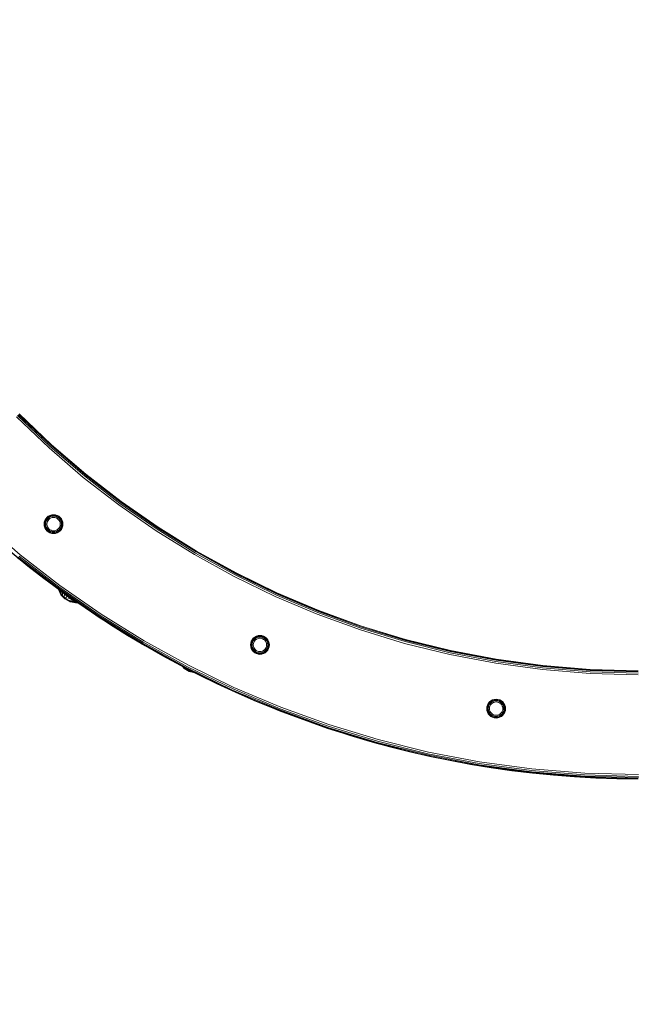
# Model space of a CAD drawing. Units: millimetres. Extents: x 4127 to 14484, y -10259 to 723.
# Drawn here: x 7638 to 8097, y -8064 to -7333 of the extents above; entities that cross this region are included whole.
import ezdxf

# ---------------------------------------------------------------- set-up
doc = ezdxf.new("R2010")
doc.units = ezdxf.units.MM
doc.layers.add('размер', color=92, linetype='Continuous', lineweight=15)
doc.styles.get("Standard").update_dxf_attribs({"font": 'txt.shx'})
doc.dimstyles.new('Размер М1.1', dxfattribs={"dimtxt": 300, "dimasz": 200, "dimexe": 1, "dimexo": 1, "dimgap": 50, "dimtad": 1, "dimdec": 0, "dimzin": 0, "dimtxsty": 'Standard', "dimcen": 2.5, "dimazin": 0, "dimtfac": 1, "dimtmove": 0, "dimatfit": 3, "dimfxl": 1, "dimtzin": 0, "dimarcsym": 0})

# ---------------------------------------------------------------- blocks, each defined once
blk = doc.blocks.new('A$C839ee42f')
at = {"color": 0, "linetype": 'Continuous', "lineweight": 0}
for p, q in [((-722.72, 2589.03), (-746.97, 2560.76)), ((-749.24, 2562.72), (-772.14, 2533.11)), ((-749.1, 2562.59), (-771.99, 2532.99)), ((-748.68, 2562.23), (-771.55, 2532.65)), ((-747.96, 2561.62), (-770.81, 2532.07)), ((-746.97, 2560.76), (-769.77, 2531.27)), ((-644.73, 2563.67), (-667.78, 2539.41)), ((-643.78, 2562.76), (-666.79, 2538.56)), ((-643.1, 2562.12), (-666.07, 2537.94)), ((-642.69, 2561.73), (-665.65, 2537.58)), ((-642.56, 2561.6), (-665.51, 2537.46)), ((-728.17, 2541.87), (-729.24, 2541)), ((-726.96, 2542.51), (-728.17, 2541.87)), ((-728.1, 2541.75), (-728.17, 2541.87)), ((-726.91, 2542.39), (-728.1, 2541.75)), ((-726.76, 2542.02), (-727.88, 2541.42)), ((-725.65, 2542.91), (-726.96, 2542.51)), ((-726.91, 2542.39), (-726.96, 2542.51)), ((-725.63, 2542.78), (-726.91, 2542.39)), ((-726.76, 2542.02), (-726.91, 2542.39)), ((-725.55, 2542.39), (-726.76, 2542.02)), ((-724.29, 2543.05), (-725.65, 2542.91)), ((-725.63, 2542.78), (-725.65, 2542.91)), ((-724.29, 2542.91), (-725.63, 2542.78)), ((-725.55, 2542.39), (-725.63, 2542.78)), ((-724.29, 2542.51), (-725.55, 2542.39)), ((-724.29, 2541.87), (-725.42, 2541.75)), ((-722.92, 2542.91), (-724.29, 2543.05)), ((-724.29, 2542.91), (-724.29, 2543.05)), ((-722.95, 2542.78), (-724.29, 2542.91)), ((-724.29, 2542.51), (-724.29, 2542.91)), ((-723.02, 2542.39), (-724.29, 2542.51)), ((-723.15, 2541.75), (-724.29, 2541.87)), ((-723.02, 2542.39), (-722.95, 2542.78)), ((-721.81, 2542.02), (-723.02, 2542.39)), ((-722.95, 2542.78), (-722.92, 2542.91)), ((-721.66, 2542.39), (-722.95, 2542.78)), ((-721.61, 2542.51), (-722.92, 2542.91)), ((-721.81, 2542.02), (-721.66, 2542.39)), ((-720.69, 2541.42), (-721.81, 2542.02)), ((-721.66, 2542.39), (-721.61, 2542.51)), ((-720.47, 2541.75), (-721.66, 2542.39)), ((-720.4, 2541.87), (-721.61, 2542.51)), ((-720.47, 2541.75), (-720.4, 2541.87)), ((-719.34, 2541), (-720.4, 2541.87)), ((-731.15, 2537.41), (-731.29, 2536.05)), ((-731.29, 2536.05), (-731.15, 2534.68)), ((-731.15, 2536.05), (-731.29, 2536.05)), ((-730.75, 2538.72), (-731.15, 2537.41)), ((-731.02, 2537.39), (-731.15, 2537.41)), ((-731.02, 2537.39), (-731.15, 2536.05)), ((-731.15, 2536.05), (-731.02, 2534.71)), ((-730.75, 2536.05), (-731.15, 2536.05)), ((-731.02, 2534.71), (-731.15, 2534.68)), ((-731.15, 2534.68), (-730.75, 2533.37)), ((-730.63, 2538.67), (-731.02, 2537.39)), ((-730.63, 2537.31), (-731.02, 2537.39)), ((-730.63, 2534.78), (-731.02, 2534.71)), ((-731.02, 2534.71), (-730.63, 2533.42)), ((-730.11, 2539.94), (-730.75, 2538.72)), ((-730.63, 2538.67), (-730.75, 2538.72)), ((-730.63, 2537.31), (-730.75, 2536.05)), ((-730.75, 2536.05), (-730.63, 2534.78)), ((-729.99, 2539.86), (-730.63, 2538.67)), ((-730.26, 2538.52), (-730.63, 2538.67)), ((-730.26, 2538.52), (-730.63, 2537.31)), ((-730.63, 2534.78), (-730.26, 2533.57)), ((-729.66, 2539.64), (-730.26, 2538.52)), ((-729.24, 2541), (-730.11, 2539.94)), ((-729.99, 2539.86), (-730.11, 2539.94)), ((-729.99, 2537.18), (-730.11, 2536.05)), ((-730.11, 2536.05), (-729.99, 2534.91)), ((-729.14, 2540.9), (-729.99, 2539.86)), ((-729.66, 2539.64), (-729.99, 2539.86)), ((-729.66, 2538.27), (-729.99, 2537.18)), ((-729.99, 2534.91), (-729.66, 2533.82)), ((-728.86, 2540.62), (-729.66, 2539.64)), ((-729.13, 2539.28), (-729.66, 2538.27)), ((-729.14, 2540.9), (-729.24, 2541)), ((-729.14, 2537.01), (-729.24, 2536.05)), ((-729.24, 2536.05), (-729.14, 2535.08)), ((-728.1, 2541.75), (-729.14, 2540.9)), ((-728.86, 2540.62), (-729.14, 2540.9)), ((-728.86, 2537.94), (-729.14, 2537.01)), ((-729.14, 2535.08), (-728.86, 2534.15)), ((-728.4, 2540.16), (-729.13, 2539.28)), ((-727.88, 2541.42), (-728.86, 2540.62)), ((-728.4, 2538.8), (-728.86, 2537.94)), ((-727.52, 2540.89), (-728.4, 2540.16)), ((-727.79, 2539.55), (-728.4, 2538.8)), ((-727.88, 2541.42), (-728.1, 2541.75)), ((-727.04, 2540.16), (-727.79, 2539.55)), ((-726.51, 2541.42), (-727.52, 2540.89)), ((-726.18, 2540.62), (-727.04, 2540.16)), ((-725.42, 2541.75), (-726.51, 2541.42)), ((-725.25, 2540.9), (-726.18, 2540.62)), ((-724.29, 2541), (-725.25, 2540.9)), ((-723.32, 2540.9), (-724.29, 2541)), ((-722.39, 2540.62), (-723.32, 2540.9)), ((-722.06, 2541.42), (-723.15, 2541.75)), ((-721.54, 2540.16), (-722.39, 2540.62)), ((-721.05, 2540.89), (-722.06, 2541.42)), ((-720.79, 2539.55), (-721.54, 2540.16)), ((-720.17, 2540.16), (-721.05, 2540.89)), ((-720.17, 2538.8), (-720.79, 2539.55)), ((-720.69, 2541.42), (-720.47, 2541.75)), ((-719.71, 2540.62), (-720.69, 2541.42)), ((-719.43, 2540.9), (-720.47, 2541.75)), ((-719.45, 2539.28), (-720.17, 2540.16)), ((-719.71, 2537.94), (-720.17, 2538.8)), ((-719.71, 2540.62), (-719.43, 2540.9)), ((-718.91, 2539.64), (-719.71, 2540.62)), ((-719.43, 2537.01), (-719.71, 2537.94)), ((-719.71, 2534.15), (-719.43, 2535.08)), ((-718.91, 2538.27), (-719.45, 2539.28)), ((-719.43, 2540.9), (-719.34, 2541)), ((-718.58, 2539.86), (-719.43, 2540.9)), ((-719.34, 2536.05), (-719.43, 2537.01)), ((-719.34, 2536.05), (-719.43, 2535.08)), ((-718.47, 2539.94), (-719.34, 2541)), ((-718.91, 2539.64), (-718.58, 2539.86)), ((-718.31, 2538.52), (-718.91, 2539.64)), ((-718.58, 2537.18), (-718.91, 2538.27)), ((-718.91, 2533.82), (-718.58, 2534.91)), ((-718.58, 2539.86), (-718.47, 2539.94)), ((-717.94, 2538.67), (-718.58, 2539.86)), ((-718.47, 2536.05), (-718.58, 2537.18)), ((-718.47, 2536.05), (-718.58, 2534.91)), ((-717.82, 2538.72), (-718.47, 2539.94)), ((-718.31, 2538.52), (-717.94, 2538.67)), ((-717.94, 2537.31), (-718.31, 2538.52)), ((-718.31, 2533.57), (-717.94, 2534.78)), ((-717.94, 2538.67), (-717.82, 2538.72)), ((-717.55, 2537.39), (-717.94, 2538.67)), ((-717.94, 2537.31), (-717.55, 2537.39)), ((-717.82, 2536.05), (-717.94, 2537.31)), ((-717.82, 2536.05), (-717.94, 2534.78)), ((-717.94, 2534.78), (-717.55, 2534.71)), ((-717.94, 2533.42), (-717.55, 2534.71)), ((-717.42, 2537.41), (-717.82, 2538.72)), ((-717.82, 2536.05), (-717.42, 2536.05)), ((-717.82, 2533.37), (-717.42, 2534.68)), ((-717.55, 2537.39), (-717.42, 2537.41)), ((-717.42, 2536.05), (-717.55, 2537.39)), ((-717.42, 2536.05), (-717.55, 2534.71)), ((-717.55, 2534.71), (-717.42, 2534.68)), ((-717.29, 2536.05), (-717.42, 2537.41)), ((-717.29, 2536.05), (-717.42, 2534.68)), ((-717.42, 2536.05), (-717.29, 2536.05)), ((-667.78, 2539.41), (-689.58, 2514)), ((-666.79, 2538.56), (-688.54, 2513.2)), ((-666.07, 2537.94), (-687.8, 2512.63)), ((-665.65, 2537.58), (-687.35, 2512.28)), ((-665.51, 2537.46), (-687.2, 2512.17)), ((-772.14, 2533.11), (-793.53, 2502.32)), ((-771.99, 2532.99), (-793.37, 2502.22)), ((-771.55, 2532.65), (-792.91, 2501.89)), ((-770.81, 2532.07), (-792.14, 2501.36)), ((-769.77, 2531.27), (-791.06, 2500.61)), ((-779.82, 2527.58), (-781.92, 2523.74)), ((-779.82, 2527.58), (-776.63, 2530.58)), ((-779.28, 2527.16), (-778.46, 2528.22)), ((-777.72, 2529.17), (-778.46, 2528.22)), ((-778.46, 2528.22), (-776.15, 2527.96)), ((-777.14, 2529.93), (-777.72, 2529.17)), ((-777.72, 2529.17), (-774.75, 2529.77)), ((-777.7, 2525.94), (-776.15, 2527.96)), ((-777.14, 2529.93), (-773.63, 2531.21)), ((-776.76, 2530.42), (-777.14, 2529.93)), ((-776.76, 2530.42), (-772.92, 2532.14)), ((-776.63, 2530.58), (-776.76, 2530.42)), ((-776.63, 2530.58), (-772.67, 2532.46)), ((-774.75, 2529.77), (-776.15, 2527.96)), ((-776.15, 2527.96), (-775.81, 2527.83)), ((-773.63, 2531.21), (-774.75, 2529.77)), ((-774.75, 2529.77), (-774.48, 2529.74)), ((-772.92, 2532.14), (-773.63, 2531.21)), ((-773.63, 2531.21), (-773.45, 2531.22)), ((-772.67, 2532.46), (-772.92, 2532.14)), ((-772.92, 2532.14), (-772.81, 2532.15)), ((-772.67, 2532.46), (-772.59, 2532.47)), ((-730.63, 2533.42), (-730.75, 2533.37)), ((-730.75, 2533.37), (-730.11, 2532.16)), ((-730.26, 2533.57), (-730.63, 2533.42)), ((-730.63, 2533.42), (-729.99, 2532.23)), ((-730.26, 2533.57), (-729.66, 2532.45)), ((-729.99, 2532.23), (-730.11, 2532.16)), ((-730.11, 2532.16), (-729.24, 2531.1)), ((-729.66, 2532.45), (-729.99, 2532.23)), ((-729.99, 2532.23), (-729.14, 2531.19)), ((-729.66, 2533.82), (-729.13, 2532.81)), ((-729.66, 2532.45), (-728.86, 2531.47)), ((-729.14, 2531.19), (-729.24, 2531.1)), ((-729.24, 2531.1), (-728.17, 2530.23)), ((-728.86, 2531.47), (-729.14, 2531.19)), ((-729.14, 2531.19), (-728.1, 2530.34)), ((-729.13, 2532.81), (-728.4, 2531.93)), ((-728.86, 2534.15), (-728.4, 2533.3)), ((-728.86, 2531.47), (-727.88, 2530.67)), ((-728.4, 2533.3), (-727.79, 2532.55)), ((-728.4, 2531.93), (-727.52, 2531.21)), ((-728.1, 2530.34), (-728.17, 2530.23)), ((-728.17, 2530.23), (-726.96, 2529.58)), ((-727.88, 2530.67), (-728.1, 2530.34)), ((-728.1, 2530.34), (-726.91, 2529.7)), ((-727.88, 2530.67), (-726.76, 2530.07)), ((-727.79, 2532.55), (-727.04, 2531.93)), ((-727.52, 2531.21), (-726.51, 2530.67)), ((-727.04, 2531.93), (-726.18, 2531.47)), ((-726.91, 2529.7), (-726.96, 2529.58)), ((-726.96, 2529.58), (-725.65, 2529.18)), ((-726.76, 2530.07), (-726.91, 2529.7)), ((-726.91, 2529.7), (-725.63, 2529.31)), ((-726.76, 2530.07), (-725.55, 2529.7)), ((-726.51, 2530.67), (-725.42, 2530.34)), ((-726.18, 2531.47), (-725.25, 2531.19)), ((-725.63, 2529.31), (-725.65, 2529.18)), ((-725.65, 2529.18), (-724.29, 2529.05)), ((-725.55, 2529.7), (-725.63, 2529.31)), ((-725.63, 2529.31), (-724.29, 2529.18)), ((-725.55, 2529.7), (-724.29, 2529.58)), ((-725.42, 2530.34), (-724.29, 2530.23)), ((-725.25, 2531.19), (-724.29, 2531.1)), ((-724.29, 2531.1), (-723.32, 2531.19)), ((-724.29, 2530.23), (-723.15, 2530.34)), ((-724.29, 2529.58), (-723.02, 2529.7)), ((-724.29, 2529.58), (-724.29, 2529.18)), ((-724.29, 2529.18), (-722.95, 2529.31)), ((-724.29, 2529.05), (-722.92, 2529.18)), ((-724.29, 2529.18), (-724.29, 2529.05)), ((-723.32, 2531.19), (-722.39, 2531.47)), ((-723.15, 2530.34), (-722.06, 2530.67)), ((-723.02, 2529.7), (-721.81, 2530.07)), ((-723.02, 2529.7), (-722.95, 2529.31)), ((-722.95, 2529.31), (-721.66, 2529.7)), ((-722.95, 2529.31), (-722.92, 2529.18)), ((-722.92, 2529.18), (-721.61, 2529.58)), ((-722.39, 2531.47), (-721.54, 2531.93)), ((-722.06, 2530.67), (-721.05, 2531.21)), ((-721.81, 2530.07), (-720.69, 2530.67)), ((-721.81, 2530.07), (-721.66, 2529.7)), ((-721.66, 2529.7), (-720.47, 2530.34)), ((-721.66, 2529.7), (-721.61, 2529.58)), ((-721.61, 2529.58), (-720.4, 2530.23)), ((-721.54, 2531.93), (-720.79, 2532.55)), ((-721.05, 2531.21), (-720.17, 2531.93)), ((-720.79, 2532.55), (-720.17, 2533.3)), ((-720.69, 2530.67), (-719.71, 2531.47)), ((-720.69, 2530.67), (-720.47, 2530.34)), ((-720.47, 2530.34), (-719.43, 2531.19)), ((-720.47, 2530.34), (-720.4, 2530.23)), ((-720.4, 2530.23), (-719.34, 2531.1)), ((-720.17, 2533.3), (-719.71, 2534.15)), ((-720.17, 2531.93), (-719.45, 2532.81)), ((-719.71, 2531.47), (-718.91, 2532.45)), ((-719.71, 2531.47), (-719.43, 2531.19)), ((-719.45, 2532.81), (-718.91, 2533.82)), ((-719.43, 2531.19), (-718.58, 2532.23)), ((-719.43, 2531.19), (-719.34, 2531.1)), ((-719.34, 2531.1), (-718.47, 2532.16)), ((-718.91, 2532.45), (-718.31, 2533.57)), ((-718.91, 2532.45), (-718.58, 2532.23)), ((-718.58, 2532.23), (-717.94, 2533.42)), ((-718.58, 2532.23), (-718.47, 2532.16)), ((-718.47, 2532.16), (-717.82, 2533.37)), ((-718.31, 2533.57), (-717.94, 2533.42)), ((-717.94, 2533.42), (-717.82, 2533.37)), ((-781.92, 2523.74), (-782.74, 2519.43)), ((-781.79, 2523.9), (-782.49, 2519.75)), ((-781.77, 2520.68), (-782.49, 2519.75)), ((-781.79, 2523.9), (-781.92, 2523.74)), ((-781.42, 2524.39), (-781.79, 2523.9)), ((-781.42, 2524.39), (-781.77, 2520.68)), ((-780.66, 2522.12), (-781.77, 2520.68)), ((-781.77, 2520.68), (-781.52, 2519.61)), ((-780.83, 2525.15), (-781.42, 2524.39)), ((-780.09, 2526.1), (-780.83, 2525.15)), ((-780.83, 2525.15), (-780.66, 2522.12)), ((-779.26, 2523.93), (-780.66, 2522.12)), ((-780.66, 2522.12), (-780.34, 2521.31)), ((-779.28, 2527.16), (-780.09, 2526.1)), ((-780.09, 2526.1), (-779.26, 2523.93)), ((-779.28, 2527.16), (-777.7, 2525.94)), ((-777.7, 2525.94), (-779.26, 2523.93)), ((-779.26, 2523.93), (-778.88, 2523.4)), ((-777.7, 2525.94), (-777.32, 2525.65)), ((-782.49, 2519.75), (-782.74, 2519.43)), ((-782.74, 2519.43), (-782.56, 2518.1)), ((-782.49, 2519.75), (-782.3, 2518.49)), ((-689.58, 2514), (-710.07, 2487.5)), ((-688.54, 2513.2), (-708.99, 2486.75)), ((-687.8, 2512.63), (-708.22, 2486.21)), ((-687.35, 2512.28), (-707.76, 2485.89)), ((-687.2, 2512.17), (-707.6, 2485.79)), ((-793.53, 2502.32), (-813.35, 2470.42)), ((-793.37, 2502.22), (-813.19, 2470.32)), ((-792.91, 2501.89), (-812.71, 2470.02)), ((-792.14, 2501.36), (-811.91, 2469.53)), ((-791.06, 2500.61), (-810.8, 2468.84)), ((-710.07, 2487.5), (-729.2, 2459.95)), ((-708.99, 2486.75), (-728.09, 2459.26)), ((-708.22, 2486.21), (-727.29, 2458.76)), ((-707.76, 2485.89), (-726.81, 2458.46)), ((-707.6, 2485.79), (-726.65, 2458.36)), ((-813.35, 2470.42), (-831.54, 2437.45)), ((-813.19, 2470.32), (-831.38, 2437.36)), ((-812.71, 2470.02), (-830.89, 2437.09)), ((-811.91, 2469.53), (-830.07, 2436.64)), ((-810.8, 2468.84), (-828.92, 2436)), ((-729.2, 2459.95), (-746.93, 2431.4)), ((-728.09, 2459.26), (-745.78, 2430.77)), ((-727.29, 2458.76), (-744.96, 2430.32)), ((-726.81, 2458.46), (-744.47, 2430.04)), ((-726.65, 2458.36), (-744.3, 2429.95)), ((-831.39, 2439.03), (-830.09, 2440.08)), ((-831.31, 2439.23), (-829.91, 2440.4)), ((-831.54, 2437.45), (-848.06, 2403.48)), ((-831.38, 2437.36), (-847.89, 2403.4)), ((-830.89, 2437.09), (-847.39, 2403.15)), ((-830.07, 2436.64), (-846.54, 2402.74)), ((-828.92, 2436), (-845.36, 2402.17)), ((-833.62, 2435.51), (-834.67, 2431.26)), ((-833.98, 2432.9), (-834.35, 2432.02)), ((-833.51, 2434.01), (-833.98, 2432.9)), ((-833.98, 2432.9), (-833.89, 2432.62)), ((-833.62, 2435.51), (-831.31, 2439.23)), ((-832.99, 2435.24), (-833.51, 2434.01)), ((-833.51, 2434.01), (-833.33, 2433.77)), ((-832.99, 2435.24), (-832.47, 2436.48)), ((-832.99, 2435.24), (-832.68, 2435.11)), ((-832, 2437.59), (-832.47, 2436.48)), ((-832.47, 2436.48), (-831.98, 2436.55)), ((-831.63, 2438.47), (-832, 2437.59)), ((-832, 2437.59), (-831.27, 2437.95)), ((-831.63, 2438.47), (-830.58, 2439.2)), ((-831.39, 2439.03), (-831.63, 2438.47)), ((-831.31, 2439.23), (-831.39, 2439.03)), ((-834.59, 2431.45), (-834.67, 2431.26)), ((-834.67, 2431.26), (-834.66, 2431.04)), ((-834.35, 2432.02), (-834.59, 2431.45)), ((-834.59, 2431.45), (-834.57, 2431.22)), ((-834.35, 2432.02), (-834.31, 2431.76)), ((-746.93, 2431.4), (-763.2, 2401.92)), ((-745.78, 2430.77), (-762.02, 2401.34)), ((-744.96, 2430.32), (-761.18, 2400.93)), ((-744.47, 2430.04), (-760.67, 2400.69)), ((-744.3, 2429.95), (-760.5, 2400.61)), ((-848.06, 2403.48), (-862.85, 2368.55)), ((-847.89, 2403.4), (-862.67, 2368.48)), ((-847.39, 2403.15), (-862.16, 2368.26)), ((-846.54, 2402.74), (-861.29, 2367.9)), ((-845.36, 2402.17), (-860.08, 2367.38)), ((-763.2, 2401.92), (-777.97, 2371.54)), ((-762.02, 2401.34), (-776.76, 2371.03)), ((-761.18, 2400.93), (-775.9, 2370.66)), ((-760.67, 2400.69), (-775.38, 2370.44)), ((-760.5, 2400.61), (-775.2, 2370.37)), ((-817.78, 2388.71), (-818.84, 2387.84)), ((-817.7, 2388.6), (-818.75, 2387.75)), ((-816.57, 2389.36), (-817.78, 2388.71)), ((-817.7, 2388.6), (-817.78, 2388.71)), ((-816.52, 2389.24), (-817.7, 2388.6)), ((-817.48, 2388.27), (-817.7, 2388.6)), ((-816.37, 2388.87), (-817.48, 2388.27)), ((-815.26, 2389.76), (-816.57, 2389.36)), ((-816.52, 2389.24), (-816.57, 2389.36)), ((-815.23, 2389.63), (-816.52, 2389.24)), ((-816.37, 2388.87), (-816.52, 2389.24)), ((-815.15, 2389.24), (-816.37, 2388.87)), ((-815.03, 2388.6), (-816.12, 2388.27)), ((-813.89, 2389.89), (-815.26, 2389.76)), ((-815.23, 2389.63), (-815.26, 2389.76)), ((-813.89, 2389.76), (-815.23, 2389.63)), ((-815.15, 2389.24), (-815.23, 2389.63)), ((-813.89, 2389.36), (-815.15, 2389.24)), ((-813.89, 2388.71), (-815.03, 2388.6)), ((-812.52, 2389.76), (-813.89, 2389.89)), ((-813.89, 2389.76), (-813.89, 2389.89)), ((-812.55, 2389.63), (-813.89, 2389.76)), ((-813.89, 2389.36), (-813.89, 2389.76)), ((-812.63, 2389.24), (-813.89, 2389.36)), ((-812.75, 2388.6), (-813.89, 2388.71)), ((-811.66, 2388.27), (-812.75, 2388.6)), ((-812.63, 2389.24), (-812.55, 2389.63)), ((-811.42, 2388.87), (-812.63, 2389.24)), ((-812.55, 2389.63), (-812.52, 2389.76)), ((-811.26, 2389.24), (-812.55, 2389.63)), ((-811.21, 2389.36), (-812.52, 2389.76)), ((-811.42, 2388.87), (-811.26, 2389.24)), ((-810.3, 2388.27), (-811.42, 2388.87)), ((-811.26, 2389.24), (-811.21, 2389.36)), ((-810.08, 2388.6), (-811.26, 2389.24)), ((-810, 2388.71), (-811.21, 2389.36)), ((-810.3, 2388.27), (-810.08, 2388.6)), ((-810.08, 2388.6), (-810, 2388.71)), ((-809.04, 2387.75), (-810.08, 2388.6)), ((-808.94, 2387.84), (-810, 2388.71)), ((-820.76, 2384.26), (-820.89, 2382.89)), ((-820.89, 2382.89), (-820.76, 2381.53)), ((-820.76, 2382.89), (-820.89, 2382.89)), ((-820.36, 2385.57), (-820.76, 2384.26)), ((-820.62, 2384.23), (-820.76, 2384.26)), ((-820.62, 2384.23), (-820.76, 2382.89)), ((-820.76, 2382.89), (-820.62, 2381.55)), ((-820.36, 2382.89), (-820.76, 2382.89)), ((-820.62, 2381.55), (-820.76, 2381.53)), ((-820.76, 2381.53), (-820.36, 2380.21)), ((-820.23, 2385.52), (-820.62, 2384.23)), ((-820.23, 2384.15), (-820.62, 2384.23)), ((-820.23, 2381.63), (-820.62, 2381.55)), ((-820.62, 2381.55), (-820.23, 2380.27)), ((-819.71, 2386.78), (-820.36, 2385.57)), ((-820.23, 2385.52), (-820.36, 2385.57)), ((-820.23, 2384.15), (-820.36, 2382.89)), ((-820.36, 2382.89), (-820.23, 2381.63)), ((-819.6, 2386.71), (-820.23, 2385.52)), ((-819.87, 2385.37), (-820.23, 2385.52)), ((-819.87, 2385.37), (-820.23, 2384.15)), ((-820.23, 2381.63), (-819.87, 2380.42)), ((-819.27, 2386.49), (-819.87, 2385.37)), ((-818.84, 2387.84), (-819.71, 2386.78)), ((-819.6, 2386.71), (-819.71, 2386.78)), ((-819.6, 2384.03), (-819.71, 2382.89)), ((-819.71, 2382.89), (-819.6, 2381.76)), ((-818.75, 2387.75), (-819.6, 2386.71)), ((-819.27, 2386.49), (-819.6, 2386.71)), ((-819.27, 2385.12), (-819.6, 2384.03)), ((-819.6, 2381.76), (-819.27, 2380.67)), ((-818.46, 2387.47), (-819.27, 2386.49)), ((-818.73, 2386.13), (-819.27, 2385.12)), ((-818.75, 2387.75), (-818.84, 2387.84)), ((-818.75, 2383.86), (-818.84, 2382.89)), ((-818.84, 2382.89), (-818.75, 2381.93)), ((-818.46, 2387.47), (-818.75, 2387.75)), ((-818.46, 2384.79), (-818.75, 2383.86)), ((-818.75, 2381.93), (-818.46, 2381)), ((-818.01, 2387.01), (-818.73, 2386.13)), ((-817.48, 2388.27), (-818.46, 2387.47)), ((-818.01, 2385.64), (-818.46, 2384.79)), ((-817.12, 2387.73), (-818.01, 2387.01)), ((-817.39, 2386.39), (-818.01, 2385.64)), ((-816.64, 2387.01), (-817.39, 2386.39)), ((-816.12, 2388.27), (-817.12, 2387.73)), ((-815.78, 2387.47), (-816.64, 2387.01)), ((-814.86, 2387.75), (-815.78, 2387.47)), ((-813.89, 2387.84), (-814.86, 2387.75)), ((-812.92, 2387.75), (-813.89, 2387.84)), ((-812, 2387.47), (-812.92, 2387.75)), ((-811.14, 2387.01), (-812, 2387.47)), ((-810.66, 2387.73), (-811.66, 2388.27)), ((-810.39, 2386.39), (-811.14, 2387.01)), ((-809.77, 2387.01), (-810.66, 2387.73)), ((-809.77, 2385.64), (-810.39, 2386.39)), ((-809.32, 2387.47), (-810.3, 2388.27)), ((-809.05, 2386.13), (-809.77, 2387.01)), ((-809.32, 2384.79), (-809.77, 2385.64)), ((-809.32, 2387.47), (-809.04, 2387.75)), ((-808.51, 2386.49), (-809.32, 2387.47)), ((-809.04, 2383.86), (-809.32, 2384.79)), ((-809.32, 2381), (-809.04, 2381.93)), ((-808.51, 2385.12), (-809.05, 2386.13)), ((-809.04, 2387.75), (-808.94, 2387.84)), ((-808.18, 2386.71), (-809.04, 2387.75)), ((-808.94, 2382.89), (-809.04, 2383.86)), ((-808.94, 2382.89), (-809.04, 2381.93)), ((-808.07, 2386.78), (-808.94, 2387.84)), ((-808.51, 2386.49), (-808.18, 2386.71)), ((-807.92, 2385.37), (-808.51, 2386.49)), ((-808.18, 2384.03), (-808.51, 2385.12)), ((-808.51, 2380.67), (-808.18, 2381.76)), ((-808.18, 2386.71), (-808.07, 2386.78)), ((-807.55, 2385.52), (-808.18, 2386.71)), ((-808.07, 2382.89), (-808.18, 2384.03)), ((-808.07, 2382.89), (-808.18, 2381.76)), ((-807.42, 2385.57), (-808.07, 2386.78)), ((-807.92, 2385.37), (-807.55, 2385.52)), ((-807.55, 2384.15), (-807.92, 2385.37)), ((-807.92, 2380.42), (-807.55, 2381.63)), ((-807.55, 2385.52), (-807.42, 2385.57)), ((-807.16, 2384.23), (-807.55, 2385.52)), ((-807.55, 2384.15), (-807.16, 2384.23)), ((-807.42, 2382.89), (-807.55, 2384.15)), ((-807.42, 2382.89), (-807.55, 2381.63)), ((-807.55, 2381.63), (-807.16, 2381.55)), ((-807.55, 2380.27), (-807.16, 2381.55)), ((-807.02, 2384.26), (-807.42, 2385.57)), ((-807.42, 2382.89), (-807.02, 2382.89)), ((-807.42, 2380.21), (-807.02, 2381.53)), ((-807.16, 2384.23), (-807.02, 2384.26)), ((-807.02, 2382.89), (-807.16, 2384.23)), ((-807.02, 2382.89), (-807.16, 2381.55)), ((-807.16, 2381.55), (-807.02, 2381.53)), ((-806.89, 2382.89), (-807.02, 2384.26)), ((-806.89, 2382.89), (-807.02, 2381.53)), ((-807.02, 2382.89), (-806.89, 2382.89)), ((-820.23, 2380.27), (-820.36, 2380.21)), ((-820.36, 2380.21), (-819.71, 2379)), ((-819.87, 2380.42), (-820.23, 2380.27)), ((-820.23, 2380.27), (-819.6, 2379.08)), ((-819.87, 2380.42), (-819.27, 2379.3)), ((-819.6, 2379.08), (-819.71, 2379)), ((-819.71, 2379), (-818.84, 2377.94)), ((-819.27, 2379.3), (-819.6, 2379.08)), ((-819.6, 2379.08), (-818.75, 2378.04)), ((-819.27, 2380.67), (-818.73, 2379.66)), ((-819.27, 2379.3), (-818.46, 2378.32)), ((-818.75, 2378.04), (-818.84, 2377.94)), ((-818.84, 2377.94), (-817.78, 2377.07)), ((-818.46, 2378.32), (-818.75, 2378.04)), ((-818.75, 2378.04), (-817.7, 2377.18)), ((-818.73, 2379.66), (-818.01, 2378.78)), ((-818.46, 2381), (-818.01, 2380.14)), ((-818.46, 2378.32), (-817.48, 2377.52)), ((-818.01, 2380.14), (-817.39, 2379.39)), ((-818.01, 2378.78), (-817.12, 2378.05)), ((-817.7, 2377.18), (-817.78, 2377.07)), ((-817.78, 2377.07), (-816.57, 2376.43)), ((-817.48, 2377.52), (-817.7, 2377.18)), ((-817.7, 2377.18), (-816.52, 2376.55)), ((-817.48, 2377.52), (-816.37, 2376.92)), ((-817.39, 2379.39), (-816.64, 2378.78)), ((-817.12, 2378.05), (-816.12, 2377.52)), ((-816.64, 2378.78), (-815.78, 2378.32)), ((-816.52, 2376.55), (-816.57, 2376.43)), ((-816.57, 2376.43), (-815.26, 2376.03)), ((-816.37, 2376.92), (-816.52, 2376.55)), ((-816.52, 2376.55), (-815.23, 2376.16)), ((-816.37, 2376.92), (-815.15, 2376.55)), ((-816.12, 2377.52), (-815.03, 2377.18)), ((-815.78, 2378.32), (-814.86, 2378.04)), ((-815.23, 2376.16), (-815.26, 2376.03)), ((-815.26, 2376.03), (-813.89, 2375.89)), ((-815.15, 2376.55), (-815.23, 2376.16)), ((-815.23, 2376.16), (-813.89, 2376.03)), ((-815.15, 2376.55), (-813.89, 2376.43)), ((-815.03, 2377.18), (-813.89, 2377.07)), ((-814.86, 2378.04), (-813.89, 2377.94)), ((-813.89, 2377.94), (-812.92, 2378.04)), ((-813.89, 2377.07), (-812.75, 2377.18)), ((-813.89, 2376.43), (-812.63, 2376.55)), ((-813.89, 2376.43), (-813.89, 2376.03)), ((-813.89, 2376.03), (-812.55, 2376.16)), ((-813.89, 2375.89), (-812.52, 2376.03)), ((-813.89, 2376.03), (-813.89, 2375.89)), ((-812.92, 2378.04), (-812, 2378.32)), ((-812.75, 2377.18), (-811.66, 2377.52)), ((-812.63, 2376.55), (-811.42, 2376.92)), ((-812.63, 2376.55), (-812.55, 2376.16)), ((-812.55, 2376.16), (-811.26, 2376.55)), ((-812.55, 2376.16), (-812.52, 2376.03)), ((-812.52, 2376.03), (-811.21, 2376.43)), ((-812, 2378.32), (-811.14, 2378.78)), ((-811.66, 2377.52), (-810.66, 2378.05)), ((-811.42, 2376.92), (-810.3, 2377.52)), ((-811.42, 2376.92), (-811.26, 2376.55)), ((-811.26, 2376.55), (-810.08, 2377.18)), ((-811.26, 2376.55), (-811.21, 2376.43)), ((-811.21, 2376.43), (-810, 2377.07)), ((-811.14, 2378.78), (-810.39, 2379.39)), ((-810.66, 2378.05), (-809.77, 2378.78)), ((-810.39, 2379.39), (-809.77, 2380.14)), ((-810.3, 2377.52), (-809.32, 2378.32)), ((-810.3, 2377.52), (-810.08, 2377.18)), ((-810.08, 2377.18), (-809.04, 2378.04)), ((-810.08, 2377.18), (-810, 2377.07)), ((-810, 2377.07), (-808.94, 2377.94)), ((-809.77, 2380.14), (-809.32, 2381)), ((-809.77, 2378.78), (-809.05, 2379.66)), ((-809.32, 2378.32), (-808.51, 2379.3)), ((-809.32, 2378.32), (-809.04, 2378.04)), ((-809.05, 2379.66), (-808.51, 2380.67)), ((-809.04, 2378.04), (-808.18, 2379.08)), ((-809.04, 2378.04), (-808.94, 2377.94)), ((-808.94, 2377.94), (-808.07, 2379)), ((-808.51, 2379.3), (-807.92, 2380.42)), ((-808.51, 2379.3), (-808.18, 2379.08)), ((-808.18, 2379.08), (-807.55, 2380.27)), ((-808.18, 2379.08), (-808.07, 2379)), ((-808.07, 2379), (-807.42, 2380.21)), ((-807.92, 2380.42), (-807.55, 2380.27)), ((-807.55, 2380.27), (-807.42, 2380.21)), ((-862.85, 2368.55), (-875.84, 2332.73)), ((-862.67, 2368.48), (-875.67, 2332.67)), ((-862.16, 2368.26), (-875.14, 2332.48)), ((-861.29, 2367.9), (-874.26, 2332.16)), ((-860.08, 2367.38), (-873.02, 2331.71)), ((-777.97, 2371.54), (-791.18, 2340.32)), ((-776.76, 2371.03), (-789.94, 2339.87)), ((-775.9, 2370.66), (-789.06, 2339.55)), ((-775.38, 2370.44), (-788.53, 2339.36)), ((-775.2, 2370.37), (-788.36, 2339.3)), ((-791.18, 2340.32), (-802.79, 2308.31)), ((-789.94, 2339.87), (-801.53, 2307.93)), ((-789.06, 2339.55), (-800.64, 2307.65)), ((-788.53, 2339.36), (-800.1, 2307.49)), ((-788.36, 2339.3), (-799.92, 2307.43)), ((-875.84, 2332.73), (-886.99, 2296.07)), ((-875.67, 2332.67), (-886.81, 2296.02)), ((-875.14, 2332.48), (-886.27, 2295.85)), ((-874.26, 2332.16), (-885.38, 2295.58)), ((-873.02, 2331.71), (-884.12, 2295.2)), ((-802.79, 2308.31), (-812.75, 2275.55)), ((-801.53, 2307.93), (-811.47, 2275.23)), ((-800.64, 2307.65), (-810.56, 2275.01)), ((-800.1, 2307.49), (-810.02, 2274.87)), ((-799.92, 2307.43), (-809.83, 2274.83)), ((-886.99, 2296.07), (-896.24, 2258.63)), ((-886.81, 2296.02), (-896.06, 2258.58)), ((-886.27, 2295.85), (-895.51, 2258.45)), ((-885.38, 2295.58), (-894.6, 2258.22)), ((-884.12, 2295.2), (-893.33, 2257.91)), ((-812.75, 2275.55), (-821.01, 2242.09)), ((-811.47, 2275.23), (-819.72, 2241.84)), ((-810.56, 2275.01), (-818.8, 2241.66)), ((-810.02, 2274.87), (-818.24, 2241.56)), ((-809.83, 2274.83), (-818.06, 2241.52)), ((-896.24, 2258.63), (-903.53, 2220.46)), ((-896.06, 2258.58), (-903.34, 2220.42)), ((-895.51, 2258.45), (-902.79, 2220.32)), ((-894.6, 2258.22), (-901.87, 2220.14)), ((-893.33, 2257.91), (-900.58, 2219.89)), ((-821.01, 2242.09), (-827.52, 2207.96)), ((-819.72, 2241.84), (-826.22, 2207.79)), ((-818.8, 2241.66), (-825.29, 2207.66)), ((-818.24, 2241.56), (-824.73, 2207.59)), ((-818.06, 2241.52), (-824.55, 2207.56)), ((-903.53, 2220.46), (-908.8, 2181.61)), ((-903.34, 2220.42), (-908.62, 2181.59)), ((-902.79, 2220.32), (-908.06, 2181.51)), ((-901.87, 2220.14), (-907.13, 2181.39)), ((-900.58, 2219.89), (-905.83, 2181.21)), ((-865.03, 2213.47), (-866.09, 2212.6)), ((-864.96, 2213.36), (-866, 2212.5)), ((-863.82, 2214.11), (-865.03, 2213.47)), ((-864.96, 2213.36), (-865.03, 2213.47)), ((-863.77, 2213.99), (-864.96, 2213.36)), ((-864.74, 2213.02), (-864.96, 2213.36)), ((-863.62, 2213.62), (-864.74, 2213.02)), ((-862.51, 2214.51), (-863.82, 2214.11)), ((-863.77, 2213.99), (-863.82, 2214.11)), ((-862.48, 2214.38), (-863.77, 2213.99)), ((-863.62, 2213.62), (-863.77, 2213.99)), ((-862.41, 2213.99), (-863.62, 2213.62)), ((-862.28, 2213.36), (-863.37, 2213.02)), ((-861.14, 2214.65), (-862.51, 2214.51)), ((-862.48, 2214.38), (-862.51, 2214.51)), ((-861.14, 2214.51), (-862.48, 2214.38)), ((-862.41, 2213.99), (-862.48, 2214.38)), ((-861.14, 2214.11), (-862.41, 2213.99)), ((-861.14, 2213.47), (-862.28, 2213.36)), ((-859.78, 2214.51), (-861.14, 2214.65)), ((-861.14, 2214.51), (-861.14, 2214.65)), ((-859.81, 2214.38), (-861.14, 2214.51)), ((-861.14, 2214.11), (-861.14, 2214.51)), ((-859.88, 2213.99), (-861.14, 2214.11)), ((-860.01, 2213.36), (-861.14, 2213.47)), ((-858.92, 2213.02), (-860.01, 2213.36)), ((-859.88, 2213.99), (-859.81, 2214.38)), ((-858.67, 2213.62), (-859.88, 2213.99)), ((-859.81, 2214.38), (-859.78, 2214.51)), ((-858.52, 2213.99), (-859.81, 2214.38)), ((-858.47, 2214.11), (-859.78, 2214.51)), ((-858.67, 2213.62), (-858.52, 2213.99)), ((-857.55, 2213.02), (-858.67, 2213.62)), ((-858.52, 2213.99), (-858.47, 2214.11)), ((-857.33, 2213.36), (-858.52, 2213.99)), ((-857.26, 2213.47), (-858.47, 2214.11)), ((-857.55, 2213.02), (-857.33, 2213.36)), ((-857.33, 2213.36), (-857.26, 2213.47)), ((-856.29, 2212.5), (-857.33, 2213.36)), ((-856.2, 2212.6), (-857.26, 2213.47)), ((-868.01, 2209.01), (-868.14, 2207.65)), ((-868.14, 2207.65), (-868.01, 2206.28)), ((-868.01, 2207.65), (-868.14, 2207.65)), ((-867.61, 2210.33), (-868.01, 2209.01)), ((-867.88, 2208.99), (-868.01, 2209.01)), ((-867.88, 2208.99), (-868.01, 2207.65)), ((-868.01, 2207.65), (-867.88, 2206.31)), ((-867.61, 2207.65), (-868.01, 2207.65)), ((-867.88, 2206.31), (-868.01, 2206.28)), ((-868.01, 2206.28), (-867.61, 2204.97)), ((-867.49, 2210.27), (-867.88, 2208.99)), ((-867.49, 2208.91), (-867.88, 2208.99)), ((-867.49, 2206.39), (-867.88, 2206.31)), ((-867.88, 2206.31), (-867.49, 2205.02)), ((-866.97, 2211.54), (-867.61, 2210.33)), ((-867.49, 2210.27), (-867.61, 2210.33)), ((-867.49, 2208.91), (-867.61, 2207.65)), ((-867.61, 2207.65), (-867.49, 2206.39)), ((-866.85, 2211.46), (-867.49, 2210.27)), ((-867.12, 2210.12), (-867.49, 2210.27)), ((-867.12, 2210.12), (-867.49, 2208.91)), ((-867.49, 2206.39), (-867.12, 2205.17)), ((-866.52, 2211.24), (-867.12, 2210.12)), ((-866.09, 2212.6), (-866.97, 2211.54)), ((-866.85, 2211.46), (-866.97, 2211.54)), ((-866.85, 2208.78), (-866.97, 2207.65)), ((-866.97, 2207.65), (-866.85, 2206.51)), ((-866, 2212.5), (-866.85, 2211.46)), ((-866.52, 2211.24), (-866.85, 2211.46)), ((-866.52, 2209.87), (-866.85, 2208.78)), ((-866.85, 2206.51), (-866.52, 2205.42)), ((-865.72, 2212.22), (-866.52, 2211.24)), ((-865.98, 2210.88), (-866.52, 2209.87)), ((-866, 2212.5), (-866.09, 2212.6)), ((-866, 2208.61), (-866.09, 2207.65)), ((-866.09, 2207.65), (-866, 2206.68)), ((-865.72, 2212.22), (-866, 2212.5)), ((-865.72, 2209.54), (-866, 2208.61)), ((-866, 2206.68), (-865.72, 2205.75)), ((-865.26, 2211.76), (-865.98, 2210.88)), ((-864.74, 2213.02), (-865.72, 2212.22)), ((-865.26, 2210.4), (-865.72, 2209.54)), ((-864.38, 2212.49), (-865.26, 2211.76)), ((-864.64, 2211.15), (-865.26, 2210.4)), ((-863.89, 2211.76), (-864.64, 2211.15)), ((-863.37, 2213.02), (-864.38, 2212.49)), ((-863.04, 2212.22), (-863.89, 2211.76)), ((-862.11, 2212.5), (-863.04, 2212.22)), ((-861.14, 2212.6), (-862.11, 2212.5)), ((-860.18, 2212.5), (-861.14, 2212.6)), ((-859.25, 2212.22), (-860.18, 2212.5)), ((-858.4, 2211.76), (-859.25, 2212.22)), ((-857.91, 2212.49), (-858.92, 2213.02)), ((-857.64, 2211.15), (-858.4, 2211.76)), ((-857.03, 2211.76), (-857.91, 2212.49)), ((-857.03, 2210.4), (-857.64, 2211.15)), ((-856.57, 2212.22), (-857.55, 2213.02)), ((-856.31, 2210.88), (-857.03, 2211.76)), ((-856.57, 2209.54), (-857.03, 2210.4)), ((-856.57, 2212.22), (-856.29, 2212.5)), ((-855.77, 2211.24), (-856.57, 2212.22)), ((-856.29, 2208.61), (-856.57, 2209.54)), ((-856.57, 2205.75), (-856.29, 2206.68)), ((-855.77, 2209.87), (-856.31, 2210.88)), ((-856.29, 2212.5), (-856.2, 2212.6)), ((-855.44, 2211.46), (-856.29, 2212.5)), ((-856.2, 2207.65), (-856.29, 2208.61)), ((-856.2, 2207.65), (-856.29, 2206.68)), ((-855.32, 2211.54), (-856.2, 2212.6)), ((-855.77, 2211.24), (-855.44, 2211.46)), ((-855.17, 2210.12), (-855.77, 2211.24)), ((-855.44, 2208.78), (-855.77, 2209.87)), ((-855.77, 2205.42), (-855.44, 2206.51)), ((-855.44, 2211.46), (-855.32, 2211.54)), ((-854.8, 2210.27), (-855.44, 2211.46)), ((-855.32, 2207.65), (-855.44, 2208.78)), ((-855.32, 2207.65), (-855.44, 2206.51)), ((-854.68, 2210.33), (-855.32, 2211.54)), ((-855.17, 2210.12), (-854.8, 2210.27)), ((-854.8, 2208.91), (-855.17, 2210.12)), ((-855.17, 2205.17), (-854.8, 2206.39)), ((-854.8, 2210.27), (-854.68, 2210.33)), ((-854.41, 2208.99), (-854.8, 2210.27)), ((-854.8, 2208.91), (-854.41, 2208.99)), ((-854.68, 2207.65), (-854.8, 2208.91)), ((-854.68, 2207.65), (-854.8, 2206.39)), ((-854.8, 2206.39), (-854.41, 2206.31)), ((-854.8, 2205.02), (-854.41, 2206.31)), ((-854.28, 2209.01), (-854.68, 2210.33)), ((-854.68, 2207.65), (-854.28, 2207.65)), ((-854.68, 2204.97), (-854.28, 2206.28)), ((-854.41, 2208.99), (-854.28, 2209.01)), ((-854.28, 2207.65), (-854.41, 2208.99)), ((-854.28, 2207.65), (-854.41, 2206.31)), ((-854.41, 2206.31), (-854.28, 2206.28)), ((-854.14, 2207.65), (-854.28, 2209.01)), ((-854.14, 2207.65), (-854.28, 2206.28)), ((-854.28, 2207.65), (-854.14, 2207.65)), ((-827.52, 2207.96), (-832.23, 2173.23)), ((-826.22, 2207.79), (-830.92, 2173.12)), ((-825.29, 2207.66), (-829.99, 2173.04)), ((-824.73, 2207.59), (-829.43, 2173)), ((-824.55, 2207.56), (-829.24, 2172.98)), ((-867.49, 2205.02), (-867.61, 2204.97)), ((-867.61, 2204.97), (-866.97, 2203.76)), ((-867.12, 2205.17), (-867.49, 2205.02)), ((-867.49, 2205.02), (-866.85, 2203.83)), ((-867.12, 2205.17), (-866.52, 2204.05)), ((-866.85, 2203.83), (-866.97, 2203.76)), ((-866.97, 2203.76), (-866.09, 2202.7)), ((-866.52, 2204.05), (-866.85, 2203.83)), ((-866.85, 2203.83), (-866, 2202.79)), ((-866.52, 2205.42), (-865.98, 2204.41)), ((-866.52, 2204.05), (-865.72, 2203.07)), ((-866, 2202.79), (-866.09, 2202.7)), ((-866.09, 2202.7), (-865.03, 2201.83)), ((-865.72, 2203.07), (-866, 2202.79)), ((-866, 2202.79), (-864.96, 2201.94)), ((-865.98, 2204.41), (-865.26, 2203.53)), ((-865.72, 2205.75), (-865.26, 2204.9)), ((-865.72, 2203.07), (-864.74, 2202.27)), ((-865.26, 2204.9), (-864.64, 2204.15)), ((-865.26, 2203.53), (-864.38, 2202.81)), ((-864.96, 2201.94), (-865.03, 2201.83)), ((-865.03, 2201.83), (-863.82, 2201.18)), ((-864.74, 2202.27), (-864.96, 2201.94)), ((-864.96, 2201.94), (-863.77, 2201.3)), ((-864.74, 2202.27), (-863.62, 2201.67)), ((-864.64, 2204.15), (-863.89, 2203.53)), ((-864.38, 2202.81), (-863.37, 2202.27)), ((-863.89, 2203.53), (-863.04, 2203.07)), ((-863.77, 2201.3), (-863.82, 2201.18)), ((-863.82, 2201.18), (-862.51, 2200.78)), ((-863.62, 2201.67), (-863.77, 2201.3)), ((-863.77, 2201.3), (-862.48, 2200.91)), ((-863.62, 2201.67), (-862.41, 2201.3)), ((-863.37, 2202.27), (-862.28, 2201.94)), ((-863.04, 2203.07), (-862.11, 2202.79)), ((-862.48, 2200.91), (-862.51, 2200.78)), ((-862.51, 2200.78), (-861.14, 2200.65)), ((-862.41, 2201.3), (-862.48, 2200.91)), ((-862.48, 2200.91), (-861.14, 2200.78)), ((-862.41, 2201.3), (-861.14, 2201.18)), ((-862.28, 2201.94), (-861.14, 2201.83)), ((-862.11, 2202.79), (-861.14, 2202.7)), ((-861.14, 2202.7), (-860.18, 2202.79)), ((-861.14, 2201.83), (-860.01, 2201.94)), ((-861.14, 2201.18), (-859.88, 2201.3)), ((-861.14, 2201.18), (-861.14, 2200.78)), ((-861.14, 2200.78), (-859.81, 2200.91)), ((-861.14, 2200.65), (-859.78, 2200.78)), ((-861.14, 2200.78), (-861.14, 2200.65)), ((-860.18, 2202.79), (-859.25, 2203.07)), ((-860.01, 2201.94), (-858.92, 2202.27)), ((-859.88, 2201.3), (-858.67, 2201.67)), ((-859.88, 2201.3), (-859.81, 2200.91)), ((-859.81, 2200.91), (-858.52, 2201.3)), ((-859.81, 2200.91), (-859.78, 2200.78)), ((-859.78, 2200.78), (-858.47, 2201.18)), ((-859.25, 2203.07), (-858.4, 2203.53)), ((-858.92, 2202.27), (-857.91, 2202.81)), ((-858.67, 2201.67), (-857.55, 2202.27)), ((-858.67, 2201.67), (-858.52, 2201.3)), ((-858.52, 2201.3), (-857.33, 2201.94)), ((-858.52, 2201.3), (-858.47, 2201.18)), ((-858.47, 2201.18), (-857.26, 2201.83)), ((-858.4, 2203.53), (-857.64, 2204.15)), ((-857.91, 2202.81), (-857.03, 2203.53)), ((-857.64, 2204.15), (-857.03, 2204.9)), ((-857.55, 2202.27), (-856.57, 2203.07)), ((-857.55, 2202.27), (-857.33, 2201.94)), ((-857.33, 2201.94), (-856.29, 2202.79)), ((-857.33, 2201.94), (-857.26, 2201.83)), ((-857.26, 2201.83), (-856.2, 2202.7)), ((-857.03, 2204.9), (-856.57, 2205.75)), ((-857.03, 2203.53), (-856.31, 2204.41)), ((-856.57, 2203.07), (-855.77, 2204.05)), ((-856.57, 2203.07), (-856.29, 2202.79)), ((-856.31, 2204.41), (-855.77, 2205.42)), ((-856.29, 2202.79), (-855.44, 2203.83)), ((-856.29, 2202.79), (-856.2, 2202.7)), ((-856.2, 2202.7), (-855.32, 2203.76)), ((-855.77, 2204.05), (-855.17, 2205.17)), ((-855.77, 2204.05), (-855.44, 2203.83)), ((-855.44, 2203.83), (-854.8, 2205.02)), ((-855.44, 2203.83), (-855.32, 2203.76)), ((-855.32, 2203.76), (-854.68, 2204.97)), ((-855.17, 2205.17), (-854.8, 2205.02)), ((-854.8, 2205.02), (-854.68, 2204.97)), ((-908.8, 2181.61), (-912.01, 2142.15)), ((-908.62, 2181.59), (-911.82, 2142.14)), ((-908.06, 2181.51), (-911.26, 2142.09)), ((-907.13, 2181.39), (-910.33, 2142.02)), ((-905.83, 2181.21), (-909.02, 2141.91)), ((-832.23, 2173.23), (-835.1, 2137.91)), ((-830.92, 2173.12), (-833.79, 2137.88)), ((-829.99, 2173.04), (-832.85, 2137.85)), ((-829.43, 2173), (-832.29, 2137.84)), ((-829.24, 2172.98), (-832.1, 2137.83)), ((-912.01, 2142.15), (-913.09, 2102.14)), ((-911.82, 2142.14), (-912.91, 2102.13)), ((-911.26, 2142.09), (-912.34, 2102.12)), ((-910.33, 2142.02), (-911.41, 2102.09)), ((-909.02, 2141.91), (-910.09, 2102.05)), ((-835.1, 2137.91), (-836.09, 2102.14)), ((-833.79, 2137.88), (-834.78, 2102.14)), ((-832.85, 2137.85), (-833.84, 2102.14)), ((-832.29, 2137.84), (-833.28, 2102.14)), ((-832.1, 2137.83), (-833.09, 2102.14))]:
    blk.add_line(p, q, dxfattribs=at)
blk = doc.blocks.new('*D15')
at = {"layer": 'Defpoints', "color": 0, "transparency": 16777216}
for p in [(11907.08, -6041.41), (4523.57, -8758.59), (10571.53, -8758.59)]:
    blk.add_point(p, dxfattribs=at)
at = {"layer": 'размер', "color": 0, "lineweight": -2, "transparency": 16777216}
for p, q in [((11906.08, -6041.41), (4522.57, -6041.41)), ((4523.57, -6241.41), (4523.57, -8558.59)), ((10570.53, -8758.59), (4522.57, -8758.59))]:
    blk.add_line(p, q, dxfattribs=at)
at = {"layer": 'размер', "color": 0, "transparency": 16777216}
for points in [[(4490.23, -6241.41), (4556.9, -6241.41), (4523.57, -6041.41)], [(4490.23, -8558.59), (4556.9, -8558.59), (4523.57, -8758.59)]]:
    blk.add_solid(points, dxfattribs=at)
at = {"layer": 'размер', "color": 0, "transparency": 16777216, "insert": (4323.57, -7400), "char_height": 300, "attachment_point": 5, "rotation": 90}
blk.add_mtext('2700', dxfattribs=at)

msp = doc.modelspace()

# ---------------------------------------------------------------- linework, layer by layer
msp.add_arc((8098.38, -7164.89), 731.22, 193.33344, 269.91706)

# ---------------------------------------------------------------- block references
at = {"rotation": 90}
msp.add_blockref('A$C839ee42f', (10199.46, -6983.01), dxfattribs=at)

# ---------------------------------------------------------------- dimensions: what is measured, and where the dimension line sits
at = {"layer": 'размер'}
dim = msp.add_linear_dim(base=(4523.57, -8758.59), p1=(11907.08, -6041.41), p2=(10571.53, -8758.59), angle=90, text='2700', dimstyle='Размер М1.1', dxfattribs=at)
dim.commit()
dim.dimension.update_dxf_attribs({"geometry": '*D15', "text_midpoint": (4323.57, -7400)})

doc.saveas('drawing.dxf')
